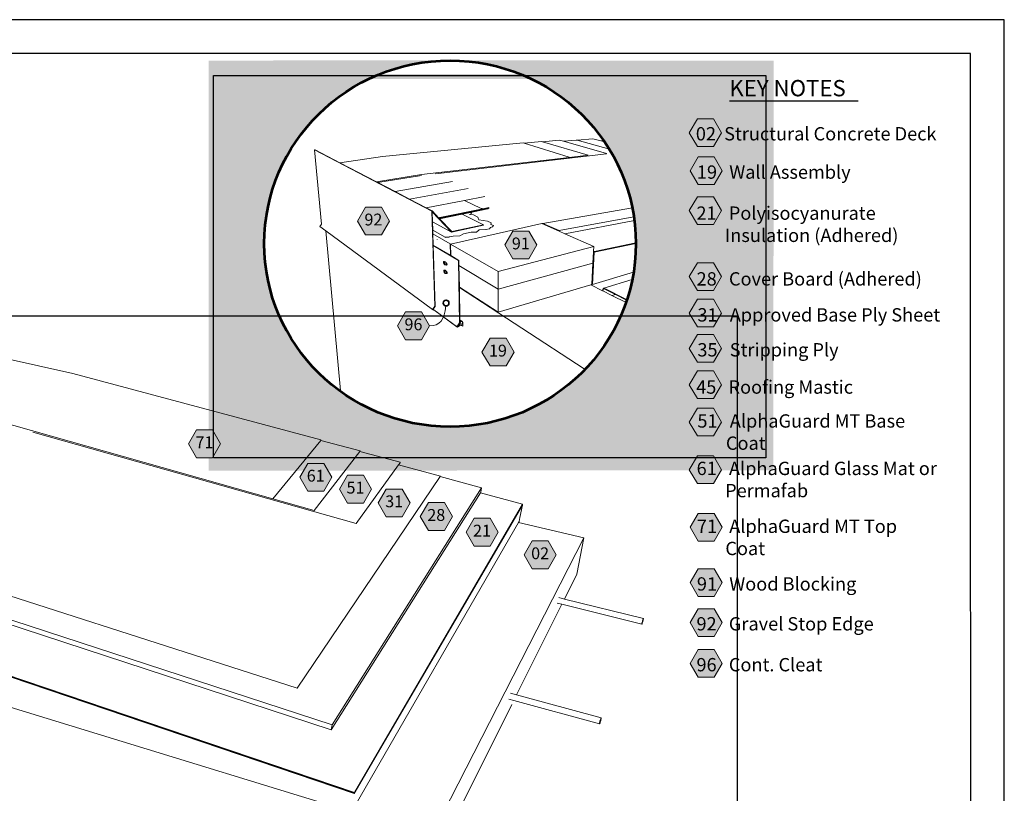
# Model space of a CAD drawing. Units: inches. Extents: x 8.03 to 18.03, y 0.01 to 8.01.
import ezdxf

# ---------------------------------------------------------------- set-up
doc = ezdxf.new("R2010")
doc.units = ezdxf.units.IN
doc.header["$MEASUREMENT"] = 0
doc.linetypes.add('PDF_IMPORT', pattern=[1, 0.8, -0.2])
for name, color, linetype, true_color in [('PDF20_Text', 7, 'Continuous', 0x3f3f3f), ('PDF21_Text', 7, 'Continuous', 0x3f3f3f), ('PDF36_Text', 7, 'Continuous', 0x3f3f3f), ('PDF40_Text', 7, 'Continuous', 0x3f3f3f)]:
    doc.layers.add(name, color=color, linetype=linetype, true_color=true_color)
for name, color, linetype in [('PDF21_Keynotes$$$23015$AlphaGuard$BIO$Plus$Coping$Cap$Detail$$Gypsum$Deck', 7, 'Continuous'), ('PDF36_DRAWINGS$$$22034$AlphaGuard$MT$Plus$Gravel$Stop$Detail$$Wood$Deck', 7, 'Continuous'), ('PDF36_Keynotes$$$22034$AlphaGuard$MT$Plus$Gravel$Stop$Detail$$Wood$Deck', 7, 'Continuous'), ('PDF40_DRAWINGS$$$22032$AlphaGuard$MT$Plus$Gravel$Stop$Detail$$Structural$Concrete$Deck', 7, 'Continuous'), ('PDF40_Keynotes$$$22032$AlphaGuard$MT$Plus$Gravel$Stop$Detail$$Structural$Concrete$Deck', 7, 'Continuous'), ('PDF9_PDF2_Geometry', 7, 'Continuous')]:
    doc.layers.add(name, color=color, linetype=linetype)
doc.styles.add('PDF ArialMT-Identity-H', font='arial.ttf')
picture_1 = doc.add_image_def('image2.png', size_in_pixel=(1120, 776))
picture_2 = doc.add_image_def('image3.png', size_in_pixel=(2305, 1541))

msp = doc.modelspace()

# ---------------------------------------------------------------- hatches: boundary and pattern name
at = {"true_color": 0xffffff}
h = msp.add_hatch(color=7, dxfattribs=at)
h.dxf.hatch_style = 1
edge = h.paths.add_edge_path()
edge.add_line((16.46960574523833, 7.734724500410238), (14.28312549142381, 7.736265268955975))
edge.add_arc((14.28510930108244, 6.482674090561638), 1.253592748084027, 0.9922405863537733, 90.0906705693792, ccw=False)
edge.add_arc((14.29133791370907, 6.507724421638391), 1.247180635957062, 269.62271661105257, 359.84647368659006, ccw=False)
edge.add_arc((14.27535675914611, 6.508379882580533), 1.247833241503148, 181.0235272976916, 270.35671308664814, ccw=False)
edge.add_line((13.02772261642381, 6.486089873297175), (13.02772261642381, 6.498418046733753))
edge.add_arc((14.28328527534467, 6.485331384339885), 1.255630857859521, 94.95736798380369, 179.4028307811388, ccw=False)
edge.add_line((14.17478058637533, 7.736265268955975), (12.65211825360529, 7.735598111541464))
edge.add_line((12.65211825360529, 7.735598111541464), (12.65166775291365, 4.963758755667357))
edge.add_line((12.65166775291365, 4.963758755667357), (16.46673181794353, 4.966200310586316))
edge.add_line((16.46673181794353, 4.966200310586316), (16.46960574523833, 7.734724500410238))
h = msp.add_hatch(color=7, dxfattribs=at)
h.dxf.hatch_style = 1
h.paths.add_polyline_path([(16.46605785344923, 7.610038648211297), (16.46605785344923, 7.645068684379435), (12.65885469582055, 7.645068684379435), (12.65885469582055, 7.610038648211297)])
at = {"layer": 'PDF21_Keynotes$$$23015$AlphaGuard$BIO$Plus$Coping$Cap$Detail$$Gypsum$Deck', "true_color": 0xffffff, "transparency": 33554559}
for points in [[(15.95370191639012, 7.341266529116551), (16.06195201361234, 7.341266529116551), (16.11607662472345, 7.24753729300544), (16.06195201361234, 7.15380402911655), (15.95370191639012, 7.15380402911655), (15.89956288861234, 7.24753729300544)], [(15.9583555105329, 7.084732227765862), (16.06660560775512, 7.084732227765862), (16.12073021886624, 6.991009769432528), (16.06660560775512, 6.89727375554364), (15.9583555105329, 6.89727375554364), (15.90421648275512, 6.991009769432528)], [(15.95370191639012, 6.815454923236104), (16.06195201361234, 6.815454923236104), (16.11607662472345, 6.721732687124993), (16.06195201361234, 6.627996576013881), (15.95370191639012, 6.627996576013881), (15.89956288861234, 6.721732687124993)], [(15.95370191639012, 6.369038904481375), (16.06195201361234, 6.369038904481375), (16.11607662472345, 6.275316668370264), (16.06195201361234, 6.181580654481374), (15.95370191639012, 6.181580654481374), (15.89956288861234, 6.275316668370264)], [(15.95370191639012, 6.122976626085721), (16.06195201361234, 6.122976626085721), (16.11607662472345, 6.029240403863498), (16.06195201361234, 5.935518167752387), (15.95370191639012, 5.935518167752387), (15.89956288861234, 6.029240403863498)], [(15.95370191639012, 5.884090523822008), (16.06195201361234, 5.884090523822008), (16.11607662472345, 5.790354301599785), (16.06195201361234, 5.696632065488674), (15.95370191639012, 5.696632065488674), (15.89956288861234, 5.790354301599785)], [(15.95370191639012, 5.638250722282187), (16.06195201361234, 5.638250722282187), (16.11607662472345, 5.544514708393298), (16.06195201361234, 5.450778486171076), (15.95370191639012, 5.450778486171076), (15.89956288861234, 5.544514708393298)], [(15.95370191639012, 5.386335596084965), (16.06195201361234, 5.386335596084965), (16.11607662472345, 5.292599582196076), (16.06195201361234, 5.198877346084965), (15.95370191639012, 5.198877346084965), (15.89956288861234, 5.292599582196076)], [(15.95370191639012, 5.064123086090399), (16.06195201361234, 5.064123086090399), (16.11607662472345, 4.970386863868177), (16.06195201361234, 4.876650849979288), (15.95370191639012, 4.876650849979288), (15.89956288861234, 4.970386863868177)], [(15.9583555105329, 4.674813314735063), (16.06660560775512, 4.674813314735063), (16.12073021886624, 4.581077300846174), (16.06660560775512, 4.487341286957285), (15.9583555105329, 4.487341286957285), (15.90421648275512, 4.581077300846174)], [(15.9583555105329, 4.301252517937996), (16.06660560775512, 4.301252517937996), (16.12073021886624, 4.207530059604663), (16.06660560775512, 4.113794045715775), (15.9583555105329, 4.113794045715775), (15.90421648275512, 4.207530059604663)], [(15.9583555105329, 4.030790482294809), (16.06660560775512, 4.030790482294809), (16.12073021886624, 3.937054468405921), (16.06660560775512, 3.843318454517032), (15.9583555105329, 3.843318454517032), (15.90421648275512, 3.937054468405921)], [(15.9583555105329, 3.754562299190259), (16.06660560775512, 3.754562299190259), (16.12073021886624, 3.660826285301371), (16.06660560775512, 3.567090271412482), (15.9583555105329, 3.567090271412482), (15.90421648275512, 3.660826285301371)]]:
    msp.add_hatch(color=7, dxfattribs=at).paths.add_polyline_path(points)
at = {"layer": 'PDF36_Keynotes$$$22034$AlphaGuard$MT$Plus$Gravel$Stop$Detail$$Wood$Deck', "true_color": 0xffffff, "transparency": 33554559}
for points in [[(13.71154185253492, 6.744209699511531), (13.81979194975714, 6.744209699511531), (13.8739169914238, 6.650473574511531), (13.81979194975714, 6.556737560622642), (13.71154185253492, 6.556737560622642), (13.65740325531269, 6.650473574511531)], [(14.70748640809047, 6.582848532844864), (14.81573649142381, 6.582848532844864), (14.86987553309047, 6.489112518955976), (14.81573649142381, 6.395376296733753), (14.70748640809047, 6.395376296733753), (14.6533473803127, 6.489112518955976)], [(13.98215308864603, 6.036070810622642), (14.09040317197936, 6.036070810622642), (14.14454221364603, 5.942334796733753), (14.09040317197936, 5.848598560622642), (13.98215308864603, 5.848598560622642), (13.92801406086825, 5.942334796733753)], [(14.55291699142381, 5.858626352289309), (14.66116708864603, 5.858626352289309), (14.7152921303127, 5.764904102289309), (14.66116708864603, 5.671168102289309), (14.55291699142381, 5.671168102289309), (14.49877796364603, 5.764904102289309)]]:
    msp.add_hatch(color=7, dxfattribs=at).paths.add_polyline_path(points)
at = {"layer": 'PDF36_Keynotes$$$22034$AlphaGuard$MT$Plus$Gravel$Stop$Detail$$Wood$Deck', "transparency": 33554559}
h = msp.add_hatch(color=256, dxfattribs=at)
h.paths.add_polyline_path([(14.25638913031269, 6.116084713400652, 0.4141022211682597), (14.23694476920159, 6.096640352289309)], flags=0)
h.paths.add_polyline_path([(14.2758334914239, 6.096640352289309, 0.4141102568991817), (14.25638913031269, 6.11608471340042)], flags=0)
h.paths.add_polyline_path([(14.25638913031269, 6.077195782845049, 0.4143777942515241), (14.2758334914238, 6.096640352289309)], flags=0)
h.paths.add_polyline_path([(14.23694476920172, 6.096640352289309, 0.4143697600659447), (14.2563891303127, 6.077195782844864)], flags=0)
at = {"layer": 'PDF40_Keynotes$$$22032$AlphaGuard$MT$Plus$Gravel$Stop$Detail$$Structural$Concrete$Deck', "true_color": 0xffffff, "transparency": 33554559}
for points in [[(12.56988966417138, 5.238886369642719), (12.6781397613936, 5.238886369642719), (12.73227835861582, 5.145164133531607), (12.6781397613936, 5.051428119642718), (12.56988966417138, 5.051428119642718), (12.5157506363936, 5.145164133531607)], [(13.3219173863936, 5.013094647420496), (13.43016748361582, 5.013094647420496), (13.4843065113936, 4.919372633531607), (13.43016748361582, 4.825636397420496), (13.3219173863936, 4.825636397420496), (13.26777835861582, 4.919372633531607)], [(13.5903478863936, 4.93237248075383), (13.69859798361582, 4.93237248075383), (13.7527370113936, 4.838636466864941), (13.69859798361582, 4.74491423075383), (13.5903478863936, 4.74491423075383), (13.53620927528249, 4.838636466864941)], [(13.85198695583804, 4.839775369642719), (13.96023703917137, 4.839775369642719), (14.01437565028249, 4.746039147420497), (13.96023703917137, 4.652303133531607), (13.85198695583804, 4.652303133531607), (13.79784792806026, 4.746039147420497)], [(14.13629252528249, 4.747789244642718), (14.24454260861582, 4.747789244642718), (14.29868121972693, 4.65405323075383), (14.24454260861582, 4.560316786309386), (14.13629252528249, 4.560316786309386), (14.08215349750471, 4.65405323075383)], [(14.44534785861582, 4.641650369642718), (14.55359794194915, 4.641650369642718), (14.60773696972693, 4.547914355753829), (14.55359794194915, 4.454191911309385), (14.44534785861582, 4.454191911309385), (14.39120924750471, 4.547914355753829)], [(14.83794505306027, 4.488706022420496), (14.9461951363936, 4.488706022420496), (15.00032019194915, 4.394969591864941), (14.9461951363936, 4.301233577976052), (14.83794505306027, 4.301233577976052), (14.78380644194915, 4.394969591864941)]]:
    msp.add_hatch(color=7, dxfattribs=at).paths.add_polyline_path(points)

# ---------------------------------------------------------------- linework, layer by layer
at = {"lineweight": 35}
for points in [[(13.02772261642381, 6.498418046733753), (13.02772261642381, 7.181444463400419), (13.59041715809047, 7.736265268955975), (14.28312549142381, 7.736265268955975)], [(14.28312549142381, 7.736265268955975), (14.97583340809047, 7.736265268955975), (15.5385283803127, 7.181444463400419), (15.5385283803127, 6.498418046733753)], [(14.28312549142381, 5.260570824511531), (13.59041715809047, 5.260570824511531), (13.02772261642381, 5.815404130067087), (13.02772261642381, 6.498418046733753)], [(15.5385283803127, 6.498418046733753), (15.5385283803127, 5.815404130067087), (14.97583340809047, 5.260570824511531), (14.28312549142381, 5.260570824511531)]]:
    msp.add_open_spline(points, degree=3, dxfattribs=at)
at = {"layer": 'PDF21_Keynotes$$$23015$AlphaGuard$BIO$Plus$Coping$Cap$Detail$$Gypsum$Deck', "lineweight": 30}
for points in [[(16.16987361129572, 7.4638235999523), (16.27178260178059, 7.4638235999523)], [(16.27126868847128, 7.4638235999523), (16.37317767895616, 7.4638235999523)], [(16.37266376564685, 7.4638235999523), (16.47457275613172, 7.4638235999523)], [(16.47405884282241, 7.4638235999523), (16.51653363859221, 7.4638235999523)], [(16.51642253945056, 7.4638235999523), (16.62673484627408, 7.4638235999523)], [(16.62615145858576, 7.4638235999523), (16.74501980565221, 7.4638235999523)], [(16.74421421968059, 7.4638235999523), (16.83756716992253, 7.4638235999523)], [(16.83727545489652, 7.4638235999523), (16.9391844453814, 7.4638235999523)], [(16.93867053207209, 7.4638235999523), (17.04057952255696, 7.4638235999523)]]:
    msp.add_lwpolyline(points, dxfattribs=at)
at = {"layer": 'PDF21_Keynotes$$$23015$AlphaGuard$BIO$Plus$Coping$Cap$Detail$$Gypsum$Deck', "lineweight": 9}
for points in [[(15.95370191639012, 7.341266529116551), (16.06195201361234, 7.341266529116551), (16.11607662472345, 7.24753729300544), (16.06195201361234, 7.15380402911655), (15.95370191639012, 7.15380402911655), (15.89956288861234, 7.24753729300544)], [(15.9583555105329, 7.084732227765862), (16.06660560775512, 7.084732227765862), (16.12073021886624, 6.991009769432528), (16.06660560775512, 6.89727375554364), (15.9583555105329, 6.89727375554364), (15.90421648275512, 6.991009769432528)], [(15.95370191639012, 6.815454923236104), (16.06195201361234, 6.815454923236104), (16.11607662472345, 6.721732687124993), (16.06195201361234, 6.627996576013881), (15.95370191639012, 6.627996576013881), (15.89956288861234, 6.721732687124993)], [(15.95370191639012, 6.369038904481375), (16.06195201361234, 6.369038904481375), (16.11607662472345, 6.275316668370264), (16.06195201361234, 6.181580654481374), (15.95370191639012, 6.181580654481374), (15.89956288861234, 6.275316668370264)], [(15.95370191639012, 6.122976626085721), (16.06195201361234, 6.122976626085721), (16.11607662472345, 6.029240403863498), (16.06195201361234, 5.935518167752387), (15.95370191639012, 5.935518167752387), (15.89956288861234, 6.029240403863498)], [(15.95370191639012, 5.884090523822008), (16.06195201361234, 5.884090523822008), (16.11607662472345, 5.790354301599785), (16.06195201361234, 5.696632065488674), (15.95370191639012, 5.696632065488674), (15.89956288861234, 5.790354301599785)], [(15.95370191639012, 5.638250722282187), (16.06195201361234, 5.638250722282187), (16.11607662472345, 5.544514708393298), (16.06195201361234, 5.450778486171076), (15.95370191639012, 5.450778486171076), (15.89956288861234, 5.544514708393298)], [(15.95370191639012, 5.386335596084965), (16.06195201361234, 5.386335596084965), (16.11607662472345, 5.292599582196076), (16.06195201361234, 5.198877346084965), (15.95370191639012, 5.198877346084965), (15.89956288861234, 5.292599582196076)], [(15.95370191639012, 5.064123086090399), (16.06195201361234, 5.064123086090399), (16.11607662472345, 4.970386863868177), (16.06195201361234, 4.876650849979288), (15.95370191639012, 4.876650849979288), (15.89956288861234, 4.970386863868177)], [(15.9583555105329, 4.674813314735063), (16.06660560775512, 4.674813314735063), (16.12073021886624, 4.581077300846174), (16.06660560775512, 4.487341286957285), (15.9583555105329, 4.487341286957285), (15.90421648275512, 4.581077300846174)], [(15.9583555105329, 4.301252517937996), (16.06660560775512, 4.301252517937996), (16.12073021886624, 4.207530059604663), (16.06660560775512, 4.113794045715775), (15.9583555105329, 4.113794045715775), (15.90421648275512, 4.207530059604663)], [(15.9583555105329, 4.030790482294809), (16.06660560775512, 4.030790482294809), (16.12073021886624, 3.937054468405921), (16.06660560775512, 3.843318454517032), (15.9583555105329, 3.843318454517032), (15.90421648275512, 3.937054468405921)], [(15.9583555105329, 3.754562299190259), (16.06660560775512, 3.754562299190259), (16.12073021886624, 3.660826285301371), (16.06660560775512, 3.567090271412482), (15.9583555105329, 3.567090271412482), (15.90421648275512, 3.660826285301371)]]:
    msp.add_lwpolyline(points, close=True, dxfattribs=at)
at = {"layer": 'PDF36_DRAWINGS$$$22034$AlphaGuard$MT$Plus$Gravel$Stop$Detail$$Wood$Deck', "lineweight": 15}
for points in [[(15.32121434165105, 7.194225427547612), (15.30119486642381, 7.192169491178197), (15.24676422753492, 7.206788893955975), (15.1411666303127, 7.196249935622642), (15.13512499142381, 7.197933282844865), (15.05032003309047, 7.189498560622642), (15.33927826920159, 7.106779185622642), (15.3390417553127, 7.104259685622642), (14.18513906086825, 6.97016808840042)], [(15.05032003309047, 7.189498560622642), (15.02018053309047, 7.198127727289309), (14.90680603309048, 7.187034699511531)], [(15.35937429968529, 7.135544676886663), (15.1411666303127, 7.196249935622642)], [(15.30119486642381, 7.192169491178197), (15.32745101376313, 7.185116724432969)], [(15.08777782475714, 7.080224977289308), (14.08934735253492, 6.964931893955976), (13.78625015809047, 6.915237518955975), (13.53738906086825, 7.044974949511531)], [(13.91225046364603, 6.849543018955975), (13.79515324142381, 6.910584755067086), (14.08940329697936, 6.959029171733754)], [(13.79515324142381, 6.910584755067086), (13.78625015809047, 6.915237518955975)], [(14.00929211642381, 6.798945824511531), (13.91225046364603, 6.849543018955975), (14.29994492197936, 6.917043032844864)], [(14.40508349142381, 6.871043074511531), (14.00929211642381, 6.798945824511531), (14.1226255053127, 6.739862532844864), (14.37968099142381, 6.789181907844864), (14.48938914420158, 6.738070782844864), (14.49902803309048, 6.734418005067086), (14.5036671303127, 6.733459671733753), (14.21300033864603, 6.674779130067087), (14.20738935253492, 6.671237505067086), (14.16222247753492, 6.719223643955975), (14.1226255053127, 6.739862532844864)], [(14.37968099142381, 6.789181907844864), (14.5173335053127, 6.815570810622642)], [(14.5036671303127, 6.733459671733753), (14.54476414420159, 6.74175133840042), (14.5458615053127, 6.738445796733753), (14.53716696364603, 6.733431907844864), (14.5280697553127, 6.730181880067086), (14.42212543586825, 6.708681935622642), (14.36516692197936, 6.697126366178198)], [(15.51449699365495, 6.740380424699246), (14.90869474142381, 6.63487633840042), (14.90291715809047, 6.633876352289309), (14.90238904697936, 6.633751421733753), (15.01908360253492, 6.582084741178198), (15.05777818586825, 6.564945727289309)], [(14.16240304697936, 6.713404102289308), (14.16459776920158, 6.644959755067086), (14.29270886642381, 6.575140296733753), (14.50956974142381, 6.622015296733753), (14.5095557553127, 6.625529060622642), (14.36516692197936, 6.697126366178198), (14.21223656086825, 6.666084699511531), (14.21106968586825, 6.667320866178198), (14.20983371364603, 6.66862633840042), (14.20738935253492, 6.671237505067086)], [(14.21223656086825, 6.666084699511531), (14.29415293586825, 6.579056935622642)], [(14.41390307475714, 6.695848546733753), (14.44045886642381, 6.692876366178197), (14.47123626920158, 6.677918102289309), (14.47712532475714, 6.659723574511531), (14.53648624142381, 6.64980696340042), (14.56080578309047, 6.638015310622642), (14.56080578309047, 6.636390241178198)], [(14.42965310253492, 6.703487477289308), (14.42963911642381, 6.705056907844864), (14.42212543586825, 6.708681935622642)], [(15.52876511391317, 6.653345489334155), (15.05777818586825, 6.564945727289309), (15.25498617197936, 6.477640241178197), (15.25319496364603, 6.447431866178198), (15.25295844975714, 6.443612505067087), (15.25752844975714, 6.441557018955975), (15.53852598676412, 6.500857833138001)], [(14.17304181086825, 6.050792991178198), (14.16830607475714, 6.054279199511531), (14.18288924142381, 6.074070907844864), (14.16970861642381, 6.48536246340042), (14.16962553309047, 6.488195935622642), (14.16719472753492, 6.564001380067086), (14.16637542197936, 6.58941807451153), (14.16459776920158, 6.644959755067086)], [(14.16962553309047, 6.488195935622642), (14.28519475531269, 6.419431991178198), (14.28866697753492, 6.417376282844865), (14.28695883864603, 6.494376380067086), (14.28694485253492, 6.494695755067086), (14.90238904697936, 6.633751421733753)], [(14.55919471364603, 6.628473574511531), (14.57568099142381, 6.620418005067086), (14.57568099142381, 6.618779157844864)], [(13.55725094350686, 5.488710887567936), (13.54245879697936, 5.505654102289309), (13.44269471364603, 6.58451533840042)], [(14.19695868586825, 6.526334643955975), (14.19690317197936, 6.528293060622643)], [(14.27751407475714, 6.541931880067086), (14.25095869975714, 6.540154227289309)], [(14.28866697753492, 6.417376282844865), (14.3427365053127, 6.385209699511531), (14.34333371364603, 6.35114021340042), (14.34590311642381, 6.20486246340042)], [(15.23994439420159, 6.224418088400419), (15.24836131086825, 6.366195768955976), (15.25284739420158, 6.441709810622642), (15.25295844975714, 6.443612505067087)], [(14.24222261642381, 6.373723643955976), (14.24215310253492, 6.373654130067086), (14.24147239420159, 6.37214033840042), (14.24129183864603, 6.371723685622642), (14.24090315809048, 6.369848546733753), (14.24081965809047, 6.367654255067086), (14.24095868586825, 6.365987435622642), (14.24102819975714, 6.365279171733754), (14.24152792197936, 6.362862560622641), (14.24227814420158, 6.360529241178197), (14.24325046364603, 6.358418018955975), (14.24438936642381, 6.356640366178198), (14.24561133864603, 6.355320907844864), (14.24600043586825, 6.35500132451153), (14.24695878309047, 6.355237407844864)], [(14.24161142197936, 6.37705683840042), (14.24301438031269, 6.376904255067086), (14.24316696364603, 6.376834741178198)], [(14.24577792197936, 6.375431991178198), (14.24454194975714, 6.376195782844864), (14.24316696364603, 6.376834741178198), (14.24288933864603, 6.376543130067087), (14.24234765809047, 6.375168143955975), (14.24222261642381, 6.373723643955976), (14.24309744975714, 6.374654227289309), (14.24422236642381, 6.375070866178198), (14.24577792197936, 6.375431991178198), (14.2485418803127, 6.376098505067087), (14.24980581086825, 6.375890185622643), (14.25112526920158, 6.375084643955975), (14.25241718586825, 6.373709657844865), (14.25362517197936, 6.371862491178198), (14.25444490809047, 6.370098630067086)], [(14.24927811642381, 6.374612477289308), (14.24684772753492, 6.374029241178198), (14.24648660253492, 6.373529102289309), (14.24695878309047, 6.355237407844864), (14.24697276920158, 6.354459643955975), (14.24736143586825, 6.354154255067087), (14.2486253803127, 6.353945921733753), (14.25288936642381, 6.354987546733753), (14.2540282553127, 6.355376435622642), (14.25443092197936, 6.35579308840042), (14.25498658864603, 6.356362532844864), (14.25568086642381, 6.357890324511531), (14.25569485253492, 6.357931866178197), (14.26018093586825, 6.355154130067087), (14.26162543586825, 6.354487393955975), (14.26188907475714, 6.35475146340042), (14.2624447553127, 6.356140227289309), (14.26259776920158, 6.357904102289309), (14.26234768586825, 6.359904060622642), (14.26170851920158, 6.362043046733753), (14.2607226303127, 6.364126296733753), (14.26047256086825, 6.364487421733753), (14.25995883864603, 6.363904185622642), (14.25931967197936, 6.363487546733753), (14.25859742197936, 6.363362505067086), (14.2578336303127, 6.363543060622642), (14.25662521364603, 6.364015241178198), (14.25720886642381, 6.36468196340042)], [(14.26047256086825, 6.364487421733753), (14.26044457475714, 6.364542935622643), (14.25944469975714, 6.366056949511531), (14.25826426920159, 6.367362421733754), (14.25798664420159, 6.367668032844864), (14.25658368586825, 6.368765171733753), (14.25644465809047, 6.368876435622642), (14.25444490809047, 6.370098630067086), (14.25465301920158, 6.36965421340042), (14.25544478309047, 6.367195852289308), (14.25597247753492, 6.364654199511531), (14.25608353309048, 6.363473560622642), (14.25608353309048, 6.363404255067087)], [(14.25569485253492, 6.357931866178197), (14.25609751920159, 6.359848532844865), (14.25619458864603, 6.36215408840042), (14.25608353309048, 6.363404255067087), (14.25662521364603, 6.364015241178198)], [(14.26162543586825, 6.354487393955975), (14.26097269975714, 6.353834657844864), (14.25976429697936, 6.353445768955975)], [(13.8597225053127, 6.277098630067086), (13.85947242197936, 6.276779255067087)], [(14.24370865809047, 6.315807005067086), (14.24369467197936, 6.315834768955975), (14.24461146364603, 6.316737574511531), (14.2457363803127, 6.317112477289308), (14.2474585053127, 6.317543116178197), (14.24604197753492, 6.318431935622642), (14.24459747753492, 6.319126421733753), (14.24438936642381, 6.318918102289309), (14.24384768586825, 6.317556893955976), (14.24369467197936, 6.315834768955975), (14.24368110253492, 6.315765255067086), (14.24298640809047, 6.31427921340042), (14.24280583864603, 6.313862574511531), (14.24243072753492, 6.312015199511531), (14.24233367197936, 6.309848657844864), (14.24245869975714, 6.308431921733753), (14.24254219975714, 6.307487574511531), (14.24304193586825, 6.305084741178198), (14.24379215809047, 6.302751421733753), (14.24476406086825, 6.30064019951153), (14.24588939420158, 6.298862546733753), (14.24711136642381, 6.29752908840042), (14.24750046364603, 6.297223713400419), (14.24844481086825, 6.297459796733753), (14.24847236642381, 6.296668032844864), (14.24884747753492, 6.296348657844865), (14.25011140809048, 6.296126352289309), (14.25436140809047, 6.297181963400419), (14.25550031086825, 6.297556852289309), (14.25594493586825, 6.298001477289309), (14.25643108864603, 6.298501421733753), (14.25713935253492, 6.30000144951153), (14.25718089420159, 6.300195782844864), (14.25754201920159, 6.301931893955976), (14.25763908864603, 6.304209685622642), (14.25752803309047, 6.305556907844864)], [(14.24312543586825, 6.319348532844865), (14.24451440809047, 6.31916796340042), (14.24459747753492, 6.319126421733753)], [(14.2474585053127, 6.317543116178197), (14.25002790809047, 6.318168088400419), (14.25129185253492, 6.317945782844864), (14.25259774142381, 6.317112477289308), (14.25388922753492, 6.315723505067086), (14.25508365809047, 6.313876338400419), (14.25584744975714, 6.312223518955975)], [(14.24844481086825, 6.297459796733753), (14.2479866303127, 6.315542949511531), (14.2483477553127, 6.316029102289309), (14.25076414420159, 6.316626310622642)], [(14.26184754697936, 6.306612518955975), (14.26181999142381, 6.306640282844864), (14.26088919975714, 6.308070796733753), (14.25969478309047, 6.309404241178198), (14.25943071364603, 6.309709630067086), (14.25804217197936, 6.310806991178198), (14.25788915809047, 6.310932032844864), (14.25584744975714, 6.312223518955975), (14.2561115053127, 6.311668060622642), (14.25690326920159, 6.309223685622642), (14.25743096364603, 6.306682032844864), (14.25751404697936, 6.305626421733753), (14.25752803309047, 6.305556907844864), (14.25809769975714, 6.306209643955976)], [(14.25905603309047, 6.307320782844864), (14.25809769975714, 6.306209643955976), (14.25926414420158, 6.305765241178197), (14.26002793586825, 6.305570893955975), (14.26075018586825, 6.305681949511531), (14.26138935253492, 6.306084616178198), (14.26184754697936, 6.306612518955975), (14.26215314420158, 6.306140352289308), (14.26312546364603, 6.304043116178198), (14.26376421364603, 6.301931893955976), (14.26401428309048, 6.299931935622642), (14.26386128309047, 6.298195824511531), (14.26330603309047, 6.296834602289309), (14.26311147753492, 6.296654255067086), (14.26161144975714, 6.297376296733753), (14.25718089420159, 6.300195782844864)], [(14.26311147753492, 6.296654255067086), (14.26240321364603, 6.295959768955975), (14.26119479697936, 6.295598643955976)], [(15.23512515809047, 6.219473602289309), (15.3135697553127, 6.179709630067087), (15.31837542197936, 6.194737421733754), (15.31873654697936, 6.195418130067086), (15.31918074142381, 6.19601533840042), (15.31968089420159, 6.196487518955975), (15.32025056086825, 6.196848643955976), (15.32087532475714, 6.197084727289308), (15.51426427189724, 6.255306678469326)], [(15.39986158864603, 6.154654060622642), (15.32355578309047, 6.193015296733753), (15.32266738031269, 6.193306907844864), (15.3223333803127, 6.193320893955976), (15.32200022753492, 6.193279143955976)], [(15.3135697553127, 6.179709630067087), (15.31630615809047, 6.178320866178197), (15.37698613031269, 6.147557032844865)], [(15.4740141185413, 6.106068983560599), (15.4727782553127, 6.115376449511531), (15.4724171303127, 6.116654157844865), (15.47219503309047, 6.117154102289309), (15.47194496364603, 6.117612505067086), (15.47165335253492, 6.118029157844864), (15.4713337553127, 6.118418032844865), (15.47098619975714, 6.118751393955975), (15.47006982475714, 6.119362393955975), (15.39986158864603, 6.154654060622642), (15.37698613031269, 6.147557032844865), (15.47176541261997, 6.099503333213368)], [(14.34979199142381, 5.983112421733754), (14.35016710253492, 5.961487532844864), (14.34752818586825, 5.957876296733753), (14.33068078309047, 5.934834671733753), (14.3282643803127, 5.936612532844864), (14.17304181086825, 6.050792991178198), (14.1729447553127, 6.050667949511531)], [(14.6077227553127, 6.034806866178197), (14.60883367197936, 6.034848616178198)], [(14.35300015809047, 5.954279241178197), (14.35491682475714, 5.953306921733754), (14.35715308864603, 5.953001324511531), (14.35952794975714, 5.953376435622642), (14.36188924142381, 5.954404074511531), (14.36408354697936, 5.956015352289309), (14.36595868586825, 5.958098602289309), (14.36737519975714, 5.96051521340042), (14.36752821364603, 5.960987393955975), (14.36783381086825, 5.961848657844865)]]:
    msp.add_lwpolyline(points, dxfattribs=at)
msp.add_lwpolyline([(15.08777782475714, 7.080224977289308), (15.08797279697936, 7.082834755067086), (14.78325053309047, 7.177355532844864), (14.90081992197936, 7.188819435622642), (14.90680603309048, 7.187034699511531), (15.21593129697936, 7.095027796733753)], close=True, dxfattribs=at)
msp.add_lwpolyline([(14.78325053309047, 7.177355532844864), (14.7773475053127, 7.179187546733753), (13.82601414420159, 7.086731893955975), (13.53738906086825, 7.044974949511531), (13.37087540809047, 7.131779116178198), (13.36808346364603, 7.131409727289308), (13.4154446303127, 6.629654227289309), (13.40318079697936, 6.61364033840042), (13.44269471364603, 6.58451533840042), (14.16370851920158, 6.053015268955976), (14.17083353309047, 6.047806935622642), (14.1729447553127, 6.050667949511531), (14.33329215809048, 5.932695893955973, -0.3064534272927892), (14.36344479697936, 5.94391810228931), (14.36634735253492, 5.942515352289309), (14.36619476920158, 5.942584657844865), (14.3689307553127, 5.940598685622643), (14.36859760253492, 5.961292991178198), (14.36783381086825, 5.961848657844865), (14.36825046364603, 5.963098616178197), (14.36852808864603, 5.965682005067086), (14.36816696364603, 5.968070852289308), (14.36722261642381, 5.970126338400419), (14.36573658864603, 5.971695880067086), (14.34979199142381, 5.983112421733754), (14.34595864420158, 6.201251435622642), (14.34590311642381, 6.20486246340042), (14.6077227553127, 6.034806866178197), (15.23512515809047, 6.219473602289309), (15.23973671364603, 6.220834824511531), (15.23994439420159, 6.224418088400419), (15.24436181086825, 6.22219582451153), (15.52313241710385, 6.304244127715375)], format="xyb", dxfattribs=at)
at = {"layer": 'PDF36_DRAWINGS$$$22034$AlphaGuard$MT$Plus$Gravel$Stop$Detail$$Wood$Deck', "lineweight": 9}
for points in [[(13.36808346364603, 7.131409727289308), (14.15877824142381, 6.718556907844864), (14.17961157475714, 6.074570852289309), (14.16370851920158, 6.053015268955976)], [(14.16222247753492, 6.719223643955975), (14.15877824142381, 6.718556907844864)], [(14.21106968586825, 6.667320866178198), (14.53716696364603, 6.733431907844864)], [(14.21411126920158, 6.671320782844864), (14.5458615053127, 6.738445796733753)], [(14.16240304697936, 6.713404102289308), (14.29270886642381, 6.575140296733753)], [(14.21300033864603, 6.674779130067087), (14.21411126920158, 6.671320782844864), (14.20983371364603, 6.66862633840042)], [(14.42963911642381, 6.705056907844864), (14.41390307475714, 6.695848546733753)], [(15.01937521364603, 6.585987393955975), (15.52524201213316, 6.678926764728594)], [(14.57568099142381, 6.620418005067086), (14.56886158864603, 6.610931907844864), (14.55644474142381, 6.608209699511531), (14.54987540809047, 6.598543046733753), (14.52475054697936, 6.593001352289309), (14.47998633864603, 6.590570755067087), (14.46209753309047, 6.576501296733753), (14.42627794975714, 6.576334727289309), (14.37440314420159, 6.564945727289309), (14.3490557553127, 6.551556991178198), (14.30452807475714, 6.549570810622642), (14.27747254697936, 6.543626449511531), (14.25091715809047, 6.54184858840042), (14.16637542197936, 6.58941807451153)], [(14.5095557553127, 6.625529060622642), (14.29415293586825, 6.579056935622642)], [(14.48000032475714, 6.588904143955975), (14.47998633864603, 6.590570755067087)], [(14.52476410253492, 6.591348518955975), (14.52475054697936, 6.593001352289309)], [(14.54987540809047, 6.59689021340042), (14.54987540809047, 6.598543046733753)], [(14.55644474142381, 6.606556866178198), (14.55644474142381, 6.608209699511531)], [(14.56080578309047, 6.638015310622642), (14.55919471364603, 6.628473574511531)], [(14.56886158864603, 6.60927908840042), (14.56886158864603, 6.610931907844864)], [(15.01908360253492, 6.582084741178198), (15.01937521364603, 6.585987393955975), (14.90869474142381, 6.63487633840042)], [(14.28519475531269, 6.419431991178198), (14.28344465809047, 6.497654255067086), (14.16719472753492, 6.564001380067086)], [(14.25095869975714, 6.540154227289309), (14.25091715809047, 6.54184858840042)], [(14.27751407475714, 6.541931880067086), (14.27747254697936, 6.543626449511531)], [(14.30456960253492, 6.547876449511531), (14.30452807475714, 6.549570810622642)], [(14.34908372753492, 6.549862421733753), (14.3490557553127, 6.551556991178198)], [(14.37443069975714, 6.563265352289308), (14.37440314420159, 6.564945727289309)], [(14.42629193586825, 6.574654130067087), (14.42627794975714, 6.576334727289309)], [(14.46211151920158, 6.574834699511531), (14.46209753309047, 6.576501296733753)], [(14.33923631086825, 6.384362407844864), (14.16970861642381, 6.48536246340042)], [(15.25498617197936, 6.477640241178197), (14.60909774142381, 6.310376366178197), (14.28695883864603, 6.494376380067086)], [(15.25736144975714, 6.439681880067086), (15.53852819652887, 6.499094140161848)], [(15.25788957475714, 6.445306866178198), (15.53851407233225, 6.504382555663404)], [(15.24436181086825, 6.22219582451153), (15.25736144975714, 6.439681880067086), (15.25284739420158, 6.441709810622642)], [(15.25752844975714, 6.441557018955975), (15.25788957475714, 6.445306866178198), (15.25319496364603, 6.447431866178198)], [(14.24095868586825, 6.365987435622642), (14.24068106086825, 6.366418074511531), (14.23970872753492, 6.368501324511531), (14.23906997753492, 6.370612546733753), (14.23881990809047, 6.372612505067087), (14.23897249142381, 6.374348616178198), (14.23951418586825, 6.37573758840042), (14.24041699142381, 6.376654185622642), (14.24161142197936, 6.37705683840042)], [(14.24512518586825, 6.374376380067086), (14.24548631086825, 6.374862546733754)], [(14.25976429697936, 6.353445768955975), (14.25833378309047, 6.35362633840042), (14.25680578309047, 6.354334810622642), (14.25443092197936, 6.35579308840042)], [(14.25608353309048, 6.363473560622642), (14.2561115053127, 6.363529074511531), (14.25650018586825, 6.364431893955976), (14.25673626920159, 6.365515268955976), (14.25680578309047, 6.366681921733753), (14.25673626920159, 6.367876352289309), (14.25658368586825, 6.368765171733753)], [(14.25720886642381, 6.36468196340042), (14.25762551920159, 6.365154143955976), (14.25794468586825, 6.365779116178198), (14.25815321364603, 6.366501366178198), (14.25826426920159, 6.367306907844864), (14.25826426920159, 6.367362421733754)], [(14.25995883864603, 6.363904185622642), (14.26044457475714, 6.364542935622643)], [(14.3427365053127, 6.385209699511531), (14.33923631086825, 6.384362407844864), (14.34680593586825, 5.96195971340042), (14.3282643803127, 5.936612532844864)], [(14.34333371364603, 6.35114021340042), (14.60850051920158, 6.190667977289309), (14.6077227553127, 6.034806866178197)], [(15.24836131086825, 6.366195768955976), (14.60850051920158, 6.190667977289309), (14.60909774142381, 6.310376366178197)], [(14.24245869975714, 6.308431921733753), (14.24219464420159, 6.308834796733754), (14.24122274142381, 6.310918046733753), (14.24059756086825, 6.313015282844864), (14.24034747753492, 6.31500146340042), (14.2404865053127, 6.31672358840042), (14.24102819975714, 6.318084796733753), (14.2419310053127, 6.318973630067086), (14.24312543586825, 6.319348532844865)], [(14.24662519975714, 6.316404213400419), (14.24698632475714, 6.316890171733753)], [(14.26119479697936, 6.295598643955976), (14.25977828309047, 6.295792977289309), (14.25825028309048, 6.296529227289309), (14.25594493586825, 6.298001477289309)], [(14.25751404697936, 6.305626421733753), (14.2575560053127, 6.305681949511531), (14.25794468586825, 6.306570768955975), (14.25818076920159, 6.307640380067086), (14.25825028309048, 6.308793046733753), (14.25818076920159, 6.309973699511531), (14.25804217197936, 6.310806991178198)], [(14.25905603309047, 6.307320782844864), (14.25937519975714, 6.307931991178197), (14.25959771364603, 6.308654241178198), (14.25969478309047, 6.309404241178198)], [(14.26138935253492, 6.306084616178198), (14.26181999142381, 6.306640282844864)], [(14.34595864420158, 6.201251435622642), (15.18979214420158, 5.652251435622642)], [(15.32200022753492, 6.193279143955976), (15.32169506086825, 6.193154102289308), (15.3214170053127, 6.192973546733753), (15.32115336642381, 6.192737449511531), (15.32066678309047, 6.191931921733753), (15.31630615809047, 6.178320866178197)], [(14.35026417197936, 5.95590408840042), (14.33329215809047, 5.932695893955975)], [(14.35300015809047, 5.954279241178197), (14.35150013031269, 5.955834796733754), (14.35133356086825, 5.956209699511531), (14.35026417197936, 5.95590408840042), (14.34752818586825, 5.957876296733753)], [(14.36573658864603, 5.971695880067086), (14.36380592197936, 5.972667991178198), (14.36158364420158, 5.97297358840042), (14.35920878309047, 5.97261246340042), (14.3568335053127, 5.971584616178198), (14.35463919975714, 5.969973546733753), (14.35276407475714, 5.967890296733753), (14.35133356086825, 5.965459699511531), (14.35045871364603, 5.962862518955975), (14.35019465809047, 5.960279130067086), (14.35054179697936, 5.957890282844865), (14.35133356086825, 5.956209699511531)], [(14.3689307553127, 5.940598685622643), (14.36634735253492, 5.942515352289309)], [(14.36859760253492, 5.961292991178198), (14.36752821364603, 5.960987393955975)], [(15.18920473408477, 5.64210631209199), (15.18979214420158, 5.652251435622642), (15.20391696704809, 5.657495082561535)]]:
    msp.add_lwpolyline(points, dxfattribs=at)
msp.add_lwpolyline([(15.47599770499092, 6.111964454988701), (15.4755002553127, 6.11572358840042, 0.2134486010850507), (15.47055556086825, 6.122973630067087), (15.32361172753492, 6.196709616178198), (15.32290304697936, 6.197001435622642), (15.32220876920158, 6.197154241178198), (15.32152806086825, 6.197182005067086), (15.32087532475714, 6.197084727289308)], format="xyb", dxfattribs=at)
at = {"layer": 'PDF36_DRAWINGS$$$22034$AlphaGuard$MT$Plus$Gravel$Stop$Detail$$Wood$Deck', "lineweight": 53}
for points in [[(13.02772261642381, 6.498418046733753), (13.02772261642381, 7.181444463400419), (13.59041715809047, 7.736265268955975), (14.28312549142381, 7.736265268955975)], [(14.28312549142381, 7.736265268955975), (14.97583340809047, 7.736265268955975), (15.5385283803127, 7.181444463400419), (15.5385283803127, 6.498418046733753)], [(14.28312549142381, 5.260570824511531), (13.59041715809047, 5.260570824511531), (13.02772261642381, 5.815404130067087), (13.02772261642381, 6.498418046733753)], [(15.5385283803127, 6.498418046733753), (15.5385283803127, 5.815404130067087), (14.97583340809047, 5.260570824511531), (14.28312549142381, 5.260570824511531)]]:
    msp.add_open_spline(points, degree=3, dxfattribs=at)
at = {"layer": 'PDF36_Keynotes$$$22034$AlphaGuard$MT$Plus$Gravel$Stop$Detail$$Wood$Deck', "lineweight": 9}
for points in [[(13.71154185253492, 6.744209699511531), (13.81979194975714, 6.744209699511531), (13.8739169914238, 6.650473574511531), (13.81979194975714, 6.556737560622642), (13.71154185253492, 6.556737560622642), (13.65740325531269, 6.650473574511531)], [(14.70748640809047, 6.582848532844864), (14.81573649142381, 6.582848532844864), (14.86987553309047, 6.489112518955976), (14.81573649142381, 6.395376296733753), (14.70748640809047, 6.395376296733753), (14.6533473803127, 6.489112518955976)], [(13.98215308864603, 6.036070810622642), (14.09040317197936, 6.036070810622642), (14.14454221364603, 5.942334796733753), (14.09040317197936, 5.848598560622642), (13.98215308864603, 5.848598560622642), (13.92801406086825, 5.942334796733753)], [(14.55291699142381, 5.858626352289309), (14.66116708864603, 5.858626352289309), (14.7152921303127, 5.764904102289309), (14.66116708864603, 5.671168102289309), (14.55291699142381, 5.671168102289309), (14.49877796364603, 5.764904102289309)]]:
    msp.add_lwpolyline(points, close=True, dxfattribs=at)
at = {"layer": 'PDF36_Keynotes$$$22034$AlphaGuard$MT$Plus$Gravel$Stop$Detail$$Wood$Deck', "lineweight": 35}
msp.add_lwpolyline([(14.25638913031269, 6.077195782845049, 0.4143777942515241), (14.2758334914239, 6.096640352289309, 0.4141102568991817), (14.25638913031269, 6.116084713400652, 0.4141022211682597), (14.23694476920159, 6.096640352289309, 0.4143697600659447)], format="xyb", close=True, dxfattribs=at)
at = {"layer": 'PDF36_Keynotes$$$22034$AlphaGuard$MT$Plus$Gravel$Stop$Detail$$Wood$Deck', "lineweight": 15}
msp.add_open_spline([(14.2551116303127, 6.077320824511531), (14.24694478309047, 5.983459768955975), (14.21202801920158, 5.942334796733753), (14.14454221364603, 5.942334796733753)], degree=3, dxfattribs=at)
at = {"layer": 'PDF40_DRAWINGS$$$22032$AlphaGuard$MT$Plus$Gravel$Stop$Detail$$Structural$Concrete$Deck', "lineweight": 15}
msp.add_lwpolyline([(10.85409796972693, 5.383330939087163), (10.8538896363936, 5.387205827976052), (11.25079235861582, 5.709039119642718), (11.26977853917138, 5.724455800198275), (11.73354230306026, 5.620955855753829), (13.41057010861582, 5.172178119642719), (13.4100703863936, 5.168317022420496), (13.08637594194915, 4.773247466864941), (11.33570921972693, 5.26830298075383), (10.85793131694916, 5.382414147420496)], close=True, dxfattribs=at)
for points in [[(13.67355619194915, 5.093761508531607), (13.94597303917138, 5.020789105753829), (13.94533428917138, 5.01691423075383), (13.93552840028249, 5.00338646686494), (13.6476120113936, 4.606177925198274), (11.46412570583804, 5.224191952976051)], [(13.4100703863936, 5.168317022420496), (13.67612559472693, 5.097094716864941), (13.67355619194915, 5.093761508531607), (13.36515359472693, 4.694427980753829), (13.08637594194915, 4.773247466864941)], [(9.736222969726931, 4.588789272420495), (9.73659798361582, 4.588691786309385), (10.53565360861582, 4.365927869642718), (10.53587570583804, 4.365858786309385), (10.54407031694915, 4.36321985575383), (13.24982003917138, 3.494414077976052), (14.21725099750471, 4.923678147420496), (14.2179592613936, 4.927553036309385), (13.93552840028249, 5.00338646686494)], [(10.54407031694915, 4.36321985575383), (10.41669523361582, 4.248302952976053), (10.41800071972693, 4.214997675198275), (10.42147294194915, 4.213858772420497), (13.48057023361582, 3.211928119642719), (14.48805635861582, 4.814053077976052), (14.49025065028249, 4.817553064087162), (14.49643131694916, 4.848692008531607), (14.21725099750471, 4.923678147420496)], [(10.42147294194915, 4.213858772420497), (10.1522091363936, 3.969705855753829), (10.15244523361582, 3.965483841864941), (10.15422308083804, 3.964886202976052), (13.63600091417138, 2.784206036309385), (14.7708898863936, 4.731594786309385), (14.77191730306026, 4.733372439087162), (14.77276459472693, 4.737275300198274), (14.48805635861582, 4.814053077976052)], [(9.36088134472693, 3.962622397420496), (9.360329914171377, 3.96321960575383), (9.364348053060265, 3.961983647420496), (10.17079244194915, 3.71466410575383), (10.1766952613936, 3.720206008531608), (10.17711190028249, 3.716053077976052), (10.17744527528249, 3.712622397420496), (10.17808402528249, 3.712441827976051), (13.61644508083804, 2.657983633531607), (14.74501478917138, 4.613942105753829), (14.7491257613936, 4.621067119642718), (14.75352877528249, 4.648067119642718), (14.77150065028249, 4.731428008531608), (14.7708898863936, 4.731594786309385)], [(15.13976433083804, 4.263122633531607), (15.18655624750471, 4.510719786309386), (14.74501478917138, 4.613942105753829)], [(15.01722310861582, 4.105997369642719), (15.05638987250471, 4.096302952976052), (15.58932046972693, 3.964275425198274), (15.58961208083804, 3.96374773075383), (15.58954256694915, 3.961969661309385), (15.58911192806027, 3.959094647420496), (15.5883481363936, 3.955289272420496), (15.58730630306027, 3.950830744642719), (15.58605592806027, 3.946025494642718), (15.58468094194915, 3.94119184186494), (15.58327883083804, 3.936650244642719), (15.5819453863936, 3.932719827976052), (15.58075095583804, 3.929664258531608), (15.57980660861582, 3.927692064087163), (15.57915387250471, 3.926941827976052), (15.0389592613936, 4.061428133531607), (15.00747316417138, 4.069261411309385)], [(14.69037560861582, 3.459219689087162), (14.73232033083804, 3.447872661309385), (15.30391752528249, 3.293067147420496), (15.30436173361582, 3.29278910575383), (15.30440327528249, 3.29115048075383), (15.30404215028249, 3.288275466864941), (15.30330633083804, 3.284358619642719), (15.30223652528249, 3.279677994642718), (15.30091748361582, 3.274539175198274), (15.29941703917138, 3.269303286309386), (15.29787590028248, 3.264317050198274), (15.2963618863936, 3.259914050198274), (15.29498690028249, 3.256400286309385), (15.29384842806027, 3.254011439087163), (15.29302869194915, 3.252914077976052), (14.71368128917138, 3.410581022420496), (14.67997292806027, 3.419761300198274)]]:
    msp.add_lwpolyline(points, dxfattribs=at)
at = {"layer": 'PDF40_DRAWINGS$$$22032$AlphaGuard$MT$Plus$Gravel$Stop$Detail$$Structural$Concrete$Deck', "lineweight": 9}
for points in [[(13.48590359472693, 3.246497327976051), (14.49643131694916, 4.848692008531607)], [(14.77150065028249, 4.731428008531608), (13.63563978917138, 2.782025300198274), (10.1525702613936, 3.963372619642718)], [(13.63673673361582, 2.788594633531607), (14.77276459472693, 4.737275300198274)], [(13.71855646972693, 1.419428147420497), (13.7550978863936, 1.704219883531607), (15.18655624750471, 4.510719786309386)], [(13.48057023361582, 3.211928119642719), (13.48590359472693, 3.246497327976051), (10.41669523361582, 4.248302952976053)], [(13.63600091417138, 2.784206036309385), (13.63673673361582, 2.788594633531607), (10.1522091363936, 3.969705855753829)], [(15.57915387250471, 3.926941827976052), (15.5788622613936, 3.92745596686494), (15.57891735861582, 3.929219633531607), (15.57934799750471, 3.932094647420497), (15.58011178917138, 3.935900439087162), (15.58115362250471, 3.940358550198274), (15.58240315028249, 3.945178202976051), (15.58379253917138, 3.950038980753829), (15.5851955113936, 3.954594577976051), (15.5865425113936, 3.958525411309386), (15.58772337250471, 3.961580980753829), (15.58868128917138, 3.963539189087163), (15.58932046972693, 3.964275425198274)], [(15.29302869194915, 3.252914077976052), (15.29258448361582, 3.253192119642718), (15.29252853917138, 3.254816758531607), (15.29288966417138, 3.257678202976051), (15.29362548361582, 3.261581064087163), (15.29469528917138, 3.266275258531607), (15.29602873361582, 3.271428077976053), (15.29751477528249, 3.276691925198274), (15.29907031694916, 3.281692147420497), (15.30059790028249, 3.286108716864941), (15.30195931694916, 3.289622480753829), (15.30309778917137, 3.291997341864941), (15.30391752528249, 3.293067147420496)]]:
    msp.add_lwpolyline(points, dxfattribs=at)
at = {"layer": 'PDF40_DRAWINGS$$$22032$AlphaGuard$MT$Plus$Gravel$Stop$Detail$$Structural$Concrete$Deck', "linetype": 'PDF_IMPORT', "lineweight": 15, "ltscale": 0.9765406002319433}
for points in [[(15.05639176438912, 4.096302484283086), (15.13976433083804, 4.263122633531607)], [(14.73232237101229, 3.447872108769545), (15.03896207958298, 4.061427431918023)], [(14.35040410852779, 2.683691944213451), (14.7136847427174, 3.410580082552556)]]:
    msp.add_lwpolyline(points, dxfattribs=at)
at = {"layer": 'PDF40_Keynotes$$$22032$AlphaGuard$MT$Plus$Gravel$Stop$Detail$$Structural$Concrete$Deck', "lineweight": 9}
for points in [[(12.56988966417138, 5.238886369642719), (12.6781397613936, 5.238886369642719), (12.73227835861582, 5.145164133531607), (12.6781397613936, 5.051428119642718), (12.56988966417138, 5.051428119642718), (12.5157506363936, 5.145164133531607)], [(13.3219173863936, 5.013094647420496), (13.43016748361582, 5.013094647420496), (13.4843065113936, 4.919372633531607), (13.43016748361582, 4.825636397420496), (13.3219173863936, 4.825636397420496), (13.26777835861582, 4.919372633531607)], [(13.5903478863936, 4.93237248075383), (13.69859798361582, 4.93237248075383), (13.7527370113936, 4.838636466864941), (13.69859798361582, 4.74491423075383), (13.5903478863936, 4.74491423075383), (13.53620927528249, 4.838636466864941)], [(13.85198695583804, 4.839775369642719), (13.96023703917137, 4.839775369642719), (14.01437565028249, 4.746039147420497), (13.96023703917137, 4.652303133531607), (13.85198695583804, 4.652303133531607), (13.79784792806026, 4.746039147420497)], [(14.13629252528249, 4.747789244642718), (14.24454260861582, 4.747789244642718), (14.29868121972693, 4.65405323075383), (14.24454260861582, 4.560316786309386), (14.13629252528249, 4.560316786309386), (14.08215349750471, 4.65405323075383)], [(14.44534785861582, 4.641650369642718), (14.55359794194915, 4.641650369642718), (14.60773696972693, 4.547914355753829), (14.55359794194915, 4.454191911309385), (14.44534785861582, 4.454191911309385), (14.39120924750471, 4.547914355753829)], [(14.83794505306027, 4.488706022420496), (14.9461951363936, 4.488706022420496), (15.00032019194915, 4.394969591864941), (14.9461951363936, 4.301233577976052), (14.83794505306027, 4.301233577976052), (14.78380644194915, 4.394969591864941)]]:
    msp.add_lwpolyline(points, close=True, dxfattribs=at)
at = {"layer": 'PDF9_PDF2_Geometry', "lineweight": 25}
for points in [[(8.027606631166762, 0.01163010669334241), (18.02760663116676, 0.01163010669334064), (18.02760663116676, 8.01163010669334), (8.027606631166764, 8.011630106693342)], [(17.7994594316073, 7.782882415803392), (8.255106631166765, 7.784163175190327), (8.255106631166763, 0.236529171177148), (17.80075383072622, 0.2403777975832888)]]:
    msp.add_lwpolyline(points, close=True, dxfattribs=at)

# ---------------------------------------------------------------- texts
at = {"layer": 'PDF20_Text', "color": 7, "char_height": 0.09, "attachment_point": 4, "style": 'PDF ArialMT-Identity-H'}
for s, insert in [('{\\C256;02}  Structural Concrete Deck', (15.94348265065223, 7.240609871516142)), ('{\\C256;19}   Wall Assembly', (15.95057199295574, 6.981638451913092)), ('{\\C256;21}   Polyisocyanurate\\P       Insulation (Adhered)', (15.94758098137525, 6.62926642378018)), ('{\\C256;28}   Cover Board (Adhered)', (15.94845214764898, 6.259921443097952)), ('{\\C256;31}   Approved Base Ply Sheet', (15.95398332345961, 6.016740062989584)), ('{\\C256;35}   Stripping Ply', (15.95398332345961, 5.780605477357142)), ('{\\C256;45}   Roofing Mastic', (15.94568943560999, 5.528782249333119)), ('{\\C256;51}   AlphaGuard MT Base\\P       Coat', (15.95417335185705, 5.224585409510638)), ('{\\C256;61}   AlphaGuard Glass Mat or\\P       Permafab', (15.94878856539326, 4.903981759769501)), ('{\\C256;71}   AlphaGuard MT Top \\P       Coat', (15.95053029289416, 4.512924230014939)), ('{\\C256;91}   Wood Blocking', (15.95057199295574, 4.198158742085226)), ('{\\C256;92}   Gravel Stop Edge', (15.94780640505043, 3.928626575764227)), ('{\\C256;96}   Cont. Cleat', (15.94780640505043, 3.652398392659677))]:
    msp.add_mtext(s, dxfattribs=dict(at, insert=insert))
at = {"layer": 'PDF21_Text', "color": 7, "insert": (16.16986810117745, 7.534645502532348), "char_height": 0.11, "attachment_point": 4, "style": 'PDF ArialMT-Identity-H'}
msp.add_mtext('KEY NOTES', dxfattribs=at)
at = {"layer": 'PDF36_Text', "char_height": 0.07999999999999999, "attachment_point": 4, "style": 'PDF ArialMT-Identity-H'}
for s, insert in [('92', (13.70454188663323, 6.650459587939265)), ('91', (14.70048643958462, 6.489098741313831)), ('96', (13.97515311981465, 5.942320804166479)), ('19', (14.54591702565775, 5.764890333381973))]:
    msp.add_mtext(s, dxfattribs=dict(at, insert=insert))
at = {"layer": 'PDF40_Text', "char_height": 0.07999999999999999, "attachment_point": 4, "style": 'PDF ArialMT-Identity-H'}
for s, insert in [('71', (12.56288969840532, 5.145136584242327)), ('61', (13.31491742192962, 4.919358640313291)), ('51', (13.58334791984086, 4.838622691962597)), ('31', (13.84498656119829, 4.746025154392067)), ('28', (14.12929213370805, 4.654039239949793)), ('21', (14.43834788593244, 4.547900374796797)), ('02', (14.83094508441877, 4.394956021905088))]:
    msp.add_mtext(s, dxfattribs=dict(at, insert=insert))

# ---------------------------------------------------------------- referenced raster images: frames only (the image files are external)
at = {"layer": 'PDF36_DRAWINGS$$$22034$AlphaGuard$MT$Plus$Gravel$Stop$Detail$$Wood$Deck'}
image = msp.add_image(picture_1, insert=(12.68469486447068, 5.049681644010229), size_in_units=(3.731305440266927, 2.585555606418186), dxfattribs=at)
image.dxf.flags = 15
at = {"layer": 'PDF40_DRAWINGS$$$22032$AlphaGuard$MT$Plus$Gravel$Stop$Detail$$Structural$Concrete$Deck'}
image = msp.add_image(picture_2, insert=(8.54232996363698, 0.8741502391631175), size_in_units=(7.681430392795137, 5.136305491129557), dxfattribs=at)
image.dxf.flags = 15

doc.saveas('drawing.dxf')
